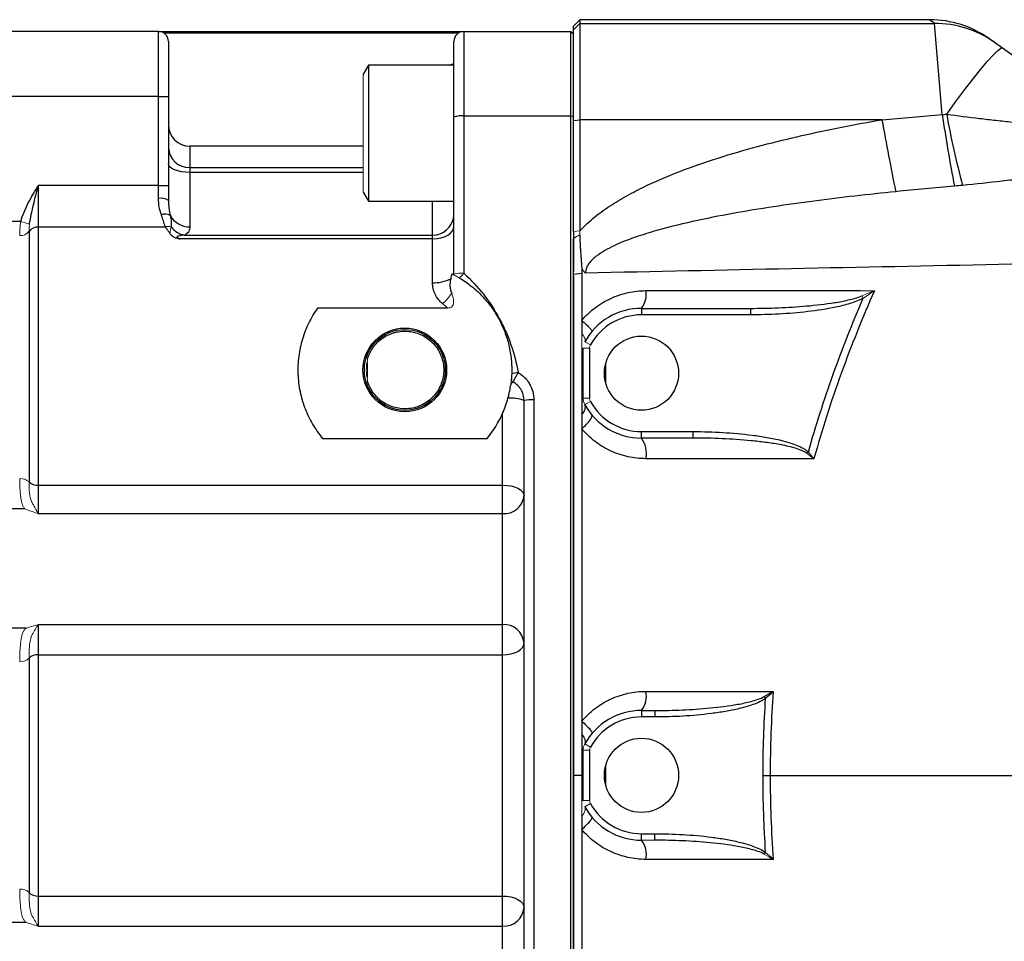
# Model space of a CAD drawing. Units: inches. Extents: x -54.2 to 41.2, y -22.1 to 30.7.
# Drawn here: x -0.3 to 5.7, y 20.6 to 26.2 of the extents above; entities that cross this region are included whole.
import ezdxf

# ---------------------------------------------------------------- set-up
doc = ezdxf.new("R2010")
doc.units = ezdxf.units.IN
doc.header["$MEASUREMENT"] = 0

msp = doc.modelspace()

# ---------------------------------------------------------------- linework, layer by layer
at = {"color": 7, "linetype": 'Continuous', "lineweight": 25}
for p, q in [((3.1281, 26.2061), (3.0888, 26.1667)), ((5.2513, 26.2061), (3.1281, 26.2061)), ((3.1281, 26.2061), (3.1281, 26.1834)), ((5.2829, 26.1834), (5.2513, 26.2061)), ((0.5688, 26.1345), (-0.4562, 26.1345)), ((0.5688, 25.7408), (0.5688, 26.1345)), ((0.5688, 26.1345), (2.3988, 26.1345)), ((2.3988, 26.1345), (2.4163, 26.1345)), ((2.4232, 26.1345), (2.4232, 25.6227)), ((2.4232, 26.1345), (3.0738, 26.1345)), ((3.0738, 25.6227), (3.0738, 26.1345)), ((3.0738, 26.1345), (3.0888, 26.1195)), ((3.0888, 26.144), (3.1281, 26.1834)), ((3.0888, 26.144), (3.0888, 26.1667)), ((3.0888, 25.5942), (3.0888, 26.144)), ((3.1281, 26.1834), (3.1281, 25.5991)), ((3.1281, 26.1834), (5.2829, 26.1834)), ((5.3291, 25.63), (5.2829, 26.1834)), ((2.3902, 26.1246), (0.6017, 26.1246)), ((0.6288, 26.0745), (0.6288, 25.7408)), ((2.3632, 25.6147), (2.3632, 26.0745)), ((5.6142, 26.0911), (5.6457, 26.0688)), ((5.6457, 26.0688), (5.6945, 26.0345)), ((5.6945, 26.0345), (6.4942, 25.4709)), ((1.8437, 25.9305), (1.8122, 25.8759)), ((2.3632, 25.9305), (1.8437, 25.9305)), ((1.8437, 25.9305), (1.8437, 25.1037)), ((0.5688, 25.7408), (-0.4562, 25.7408)), ((0.5688, 25.7408), (0.6288, 25.7408)), ((0.5688, 25.2004), (0.5688, 25.7408)), ((0.6288, 25.7408), (0.6288, 25.2004)), ((2.3632, 24.6614), (2.3632, 25.6147)), ((2.4232, 25.6227), (2.4232, 24.6675)), ((2.4232, 25.6227), (3.0738, 25.6227)), ((3.0738, 17.6162), (3.0738, 25.6227)), ((3.0738, 25.6227), (3.0888, 25.6207)), ((3.0888, 25.5942), (3.1281, 25.5991)), ((3.1281, 25.5991), (3.1281, 24.9241)), ((4.9629, 25.5991), (3.1281, 25.5991)), ((3.0888, 24.92), (3.0888, 25.5942)), ((1.8122, 25.4384), (0.7588, 25.4384)), ((0.7588, 25.3099), (0.7588, 25.2796)), ((0.7588, 25.2796), (0.7588, 24.9489)), ((-0.1612, 25.2004), (-0.1612, 24.9471)), ((0.5688, 25.2004), (-0.1612, 25.2004)), ((0.5688, 25.1216), (0.5688, 25.2004)), ((0.5688, 25.2004), (0.6288, 25.2004)), ((0.6288, 25.2004), (0.6288, 25.1096)), ((1.8122, 25.1583), (1.8437, 25.1037)), ((1.8437, 25.1037), (2.3632, 25.1037)), ((-0.2683, 24.9809), (-0.4562, 24.9809)), ((-0.1612, 24.9471), (-0.1612, 23.3809)), ((0.6099, 24.9471), (-0.1612, 24.9471)), ((-0.2178, 24.9214), (-0.2178, 23.4006)), ((0.7262, 24.899), (2.2332, 24.899)), ((2.2332, 24.8759), (2.2332, 24.899)), ((3.0888, 24.92), (3.0888, 24.6769)), ((2.2332, 24.8759), (0.6997, 24.8759)), ((2.2332, 24.6096), (2.2332, 24.8759)), ((3.0888, 24.6625), (3.1394, 24.6675)), ((3.0888, 24.6493), (3.0888, 18.3184)), ((2.3241, 24.456), (1.535, 24.456)), ((3.5021, 24.4541), (3.5021, 24.4148)), ((3.5021, 24.4541), (4.1636, 24.4541)), ((4.1636, 24.4148), (3.5021, 24.4148)), ((4.1636, 24.4541), (4.1636, 24.4148)), ((3.1478, 23.9079), (3.1478, 24.2129)), ((3.1872, 24.2129), (3.1872, 23.9079)), ((2.7888, 19.3445), (2.7888, 23.8945)), ((2.8488, 23.899), (2.8488, 19.3399)), ((2.6588, 23.3809), (2.6588, 23.8171)), ((3.5021, 23.6667), (3.5021, 23.7061)), ((3.5021, 23.7061), (3.8167, 23.7061)), ((3.8167, 23.6667), (3.8167, 23.7061)), ((1.5652, 23.6648), (2.5643, 23.6648)), ((3.8167, 23.6667), (3.5021, 23.6667)), ((-0.1612, 23.3809), (2.6588, 23.3809)), ((-0.1612, 23.3809), (-0.1612, 23.2082)), ((2.6588, 23.2082), (2.6588, 23.3809)), ((-0.2425, 23.2371), (-0.4562, 23.2371)), ((-0.1612, 23.2082), (2.6588, 23.2082)), ((2.6588, 22.5348), (2.6588, 23.2082)), ((-0.2355, 22.5124), (-0.4562, 22.5124)), ((-0.1612, 22.5348), (2.6588, 22.5348)), ((-0.1612, 22.5348), (-0.1612, 22.3519)), ((2.6588, 22.3519), (2.6588, 22.5348)), ((-0.2178, 22.3306), (-0.2178, 20.9083)), ((-0.1612, 22.3519), (-0.1612, 20.8871)), ((-0.1612, 22.3519), (2.6588, 22.3519)), ((2.6588, 20.8871), (2.6588, 22.3519)), ((4.248, 22.098), (4.2562, 22.0869)), ((3.5021, 22.0132), (3.5021, 21.9738)), ((3.5021, 22.0132), (3.5825, 22.0132)), ((3.5825, 22.0132), (3.5825, 21.9738)), ((3.5825, 21.9738), (3.5021, 21.9738)), ((3.1478, 21.467), (3.1478, 21.772)), ((3.1872, 21.772), (3.1872, 21.467)), ((3.1393, 21.6195), (3.0888, 21.6195)), ((3.5021, 21.2651), (3.5825, 21.2651)), ((3.5021, 21.2258), (3.5021, 21.2651)), ((3.5825, 21.2258), (3.5825, 21.2651)), ((-0.1612, 20.8871), (2.6588, 20.8871)), ((-0.1612, 20.8871), (-0.1612, 20.7042)), ((2.6588, 20.7042), (2.6588, 20.8871)), ((-0.2355, 20.7266), (-0.4562, 20.7266)), ((-0.1612, 20.7042), (2.6588, 20.7042)), ((2.6588, 20.0308), (2.6588, 20.7042))]:
    msp.add_line(p, q, dxfattribs=at)
at = {"color": 8, "linetype": 'Continuous', "lineweight": 25}
for p, q in [((2.3358, 25.9305), (2.3632, 25.9402)), ((0.7588, 25.4384), (0.7588, 25.3099)), ((0.7588, 25.3099), (1.8122, 25.3099)), ((1.8122, 25.2796), (0.7588, 25.2796)), ((2.2332, 24.899), (2.2332, 25.1037)), ((3.2856, 23.9982), (3.2856, 24.1226)), ((3.2856, 21.5573), (3.2856, 21.6817))]:
    msp.add_line(p, q, dxfattribs=at)
at = {"color": 144, "linetype": 'Continuous', "lineweight": 18}
for p, q in [((1.8122, 25.1583), (1.8122, 25.8759)), ((-0.2148, 24.966), (-0.2683, 24.9809)), ((3.0888, 24.92), (3.1281, 24.9241)), ((4.8409, 24.5295), (4.8485, 24.5152)), ((3.1577, 24.251), (3.1921, 24.232)), ((3.1478, 24.2129), (3.1872, 24.2129)), ((1.8388, 24.1285), (1.8388, 24.032)), ((3.1478, 23.9079), (3.1872, 23.9079)), ((3.1577, 23.8698), (3.1921, 23.8889)), ((4.5076, 23.5737), (4.5159, 23.5821)), ((3.1478, 21.772), (3.1872, 21.772)), ((3.1577, 21.8101), (3.1921, 21.791)), ((3.1478, 21.467), (3.1872, 21.467)), ((3.1577, 21.4289), (3.1921, 21.4479)), ((3.5825, 21.2258), (3.5021, 21.2258)), ((4.248, 21.141), (4.2562, 21.152))]:
    msp.add_line(p, q, dxfattribs=at)
at = {"color": 7, "linetype": 'Continuous', "lineweight": 25, "flags": 128}
for points in [[(5.3562, 25.6333), (5.4123, 25.7098), (5.4665, 25.7817), (5.5173, 25.8474), (5.5637, 25.9051), (5.6045, 25.9535), (5.6388, 25.9914), (5.6656, 26.0179), (5.6843, 26.0324), (5.6945, 26.0345)], [(0.7588, 25.2796), (0.7334, 25.2806), (0.709, 25.2835), (0.6865, 25.2883), (0.6668, 25.2948), (0.6507, 25.3027), (0.6387, 25.3117), (0.6313, 25.3215), (0.6288, 25.3316)], [(2.2332, 24.8759), (2.2586, 24.8773), (2.2829, 24.8817), (2.3054, 24.8888), (2.3251, 24.8984), (2.3413, 24.9101), (2.3533, 24.9234), (2.3607, 24.9378), (2.3632, 24.9528)], [(2.6588, 23.3809), (2.6841, 23.3797), (2.7085, 23.376), (2.731, 23.3701), (2.7507, 23.3621), (2.7668, 23.3524), (2.7789, 23.3413), (2.7863, 23.3293), (2.7888, 23.3168)], [(2.6588, 22.3519), (2.6841, 22.3532), (2.7085, 22.3571), (2.731, 22.3635), (2.7507, 22.3721), (2.7668, 22.3826), (2.7789, 22.3945), (2.7863, 22.4075), (2.7888, 22.421)], [(2.6588, 20.8871), (2.6841, 20.8857), (2.7085, 20.8818), (2.731, 20.8754), (2.7507, 20.8668), (2.7668, 20.8564), (2.7789, 20.8444), (2.7863, 20.8314), (2.7888, 20.818)]]:
    msp.add_lwpolyline(points, dxfattribs=at)
at = {"color": 7, "linetype": 'Continuous', "lineweight": 25}
for centre, radius in [((2.0648, 24.0801), 0.254), ((2.0648, 24.0801), 0.2458), ((3.5021, 24.0604), 0.2253), ((3.5021, 21.6195), 0.2253)]:
    msp.add_circle(centre, radius, dxfattribs=at)
for centre, radius, start, end in [((5.2513, 25.5762), 0.6299, 54.82833, 89.68837), ((0.5688, 26.0745), 0.06, 0, 90), ((2.4232, 26.0745), 0.06, 90, 180), ((5.2843, 25.5558), 0.6276, 54.83371, 90.12496), ((2.4085, 25.5043), 0.1193, 82.90776, 112.29374), ((21.0647, 28.449), 16.352, 190.03692, 191.59553), ((17.4158, 27.4546), 12.2237, 188.5846, 190.64979), ((9.7996, 26.3984), 4.5088, 189.77061, 195.41074), ((0.7588, 25.5684), 0.13, 180, 270), ((0.753, 25.4342), 0.1244, 182.93634, 272.66237), ((0.5832, 25.0377), 0.0852, 57.62214, 99.73467), ((0.6086, 24.9643), 0.0618, 58.84716, 111.39555), ((0.7559, 25.0803), 0.1314, 208.67209, 271.24876), ((2.2344, 25.028), 0.129, 269.45937, 351.86076), ((-0.1663, 24.8831), 0.0642, 85.52586, 143.40474), ((0.7452, 25.0199), 0.1224, 215.74219, 261.03349), ((2.2427, 24.8284), 0.219, 267.5234, 297.42291), ((3.3958, 24.5382), 0.1355, 321.67797, 9.91692), ((3.5021, 24.0604), 0.3937, 90, 151.04498), ((3.5021, 24.0604), 0.3543, 90, 151.04498), ((2.8523, 23.4759), 0.5967, 99.57655, 103.40519), ((3.0982, 23.8478), 0.4075, 147.90105, 156.94937), ((2.7111, 23.6981), 0.2112, 68.43144, 95.39959), ((2.8338, 23.6982), 0.2014, 85.75299, 102.93758), ((3.5021, 24.0604), 0.3937, 208.95502, 270), ((3.5021, 24.0604), 0.3543, 208.95502, 270), ((3.3715, 23.5728), 0.1609, 348.83925, 35.72381), ((-0.1677, 23.4533), 0.0727, 226.44789, 275.10551), ((2.6686, 23.3285), 0.1208, 265.33451, 354.41217), ((2.6664, 22.4123), 0.1227, 4.06192, 93.55423), ((-0.1674, 22.2823), 0.0698, 84.96077, 136.23467), ((3.3837, 22.1023), 0.1482, 323.03768, 10.54599), ((3.5021, 21.6195), 0.3937, 90, 151.04498), ((3.5021, 21.6195), 0.3543, 90, 151.04498), ((3.5021, 21.6195), 0.3937, 208.95502, 270), ((3.5021, 21.6195), 0.3543, 208.95502, 270), ((3.3837, 21.1367), 0.1482, 349.45401, 36.96232), ((-0.1674, 20.9566), 0.0698, 223.76533, 275.03923), ((2.6664, 20.8267), 0.1227, 266.44577, 355.93808)]:
    msp.add_arc(centre, radius, start, end, dxfattribs=at)
at = {"color": 144, "linetype": 'Continuous', "lineweight": 18}
for centre, radius, start, end in [((0.623, 24.8776), 0.0744, 72.09789, 100.98173), ((-0.2694, 24.9597), 0.0642, 265.52586, 323.40474), ((2.3422, 24.6614), 0.021, 348.68752, 359.96321), ((2.4084, 24.5153), 0.1529, 84.42946, 107.17333), ((2.9766, 24.1553), 0.7541, 137.21099, 140.18498), ((1.8804, 24.8995), 0.5889, 314.76841, 322.81074), ((3.2266, 24.2129), 0.0394, 151.04498, 180), ((2.0648, 24.0801), 0.2342, 164.75065, 195.24935), ((2.7569, 23.964), 0.0549, 127.77942, 153.10498), ((2.753, 24.0595), 0.06, 225.88001, 240.26323), ((3.2266, 23.9079), 0.0787, 180, 208.95502), ((3.2266, 23.9079), 0.0394, 180, 208.95502), ((-0.2679, 23.3479), 0.0727, 46.44788, 95.10551), ((-0.2682, 22.3789), 0.0698, 264.96077, 316.23467), ((3.2266, 21.772), 0.0787, 151.04498, 180), ((3.2266, 21.772), 0.0394, 151.04498, 180), ((3.2266, 21.467), 0.0394, 180, 208.95502), ((-0.2682, 20.86), 0.0698, 43.76533, 95.03923)]:
    msp.add_arc(centre, radius, start, end, dxfattribs=at)
at = {"color": 7, "linetype": 'Continuous', "lineweight": 25}
for points, knots in [([(3.1281, 24.9241), (3.1563, 24.9552), (3.1872, 24.9833), (3.236, 25.0227), (3.2528, 25.0354), (3.2867, 25.0597), (3.3039, 25.0713), (3.3561, 25.105), (3.3916, 25.1258), (3.4638, 25.1651), (3.5004, 25.1835), (3.6116, 25.236), (3.6874, 25.2674), (3.8412, 25.325), (3.9192, 25.3514), (4.077, 25.4004), (4.1566, 25.4229), (4.3163, 25.465), (4.3965, 25.4845), (4.6379, 25.5392), (4.8, 25.5709), (4.9629, 25.5991)], [0, 0, 0, 0, 0.0625, 0.0625, 0.09375, 0.09375, 0.125, 0.125, 0.1875, 0.1875, 0.25, 0.25, 0.375, 0.375, 0.5, 0.5, 0.625, 0.625, 0.75, 0.75, 1, 1, 1, 1]), ([(5.3562, 25.6333), (5.4228, 25.6235), (5.4894, 25.6148), (5.589, 25.603), (5.6222, 25.5993), (5.6884, 25.5919), (5.7214, 25.5882), (5.8196, 25.5772), (5.8841, 25.5697), (6.0111, 25.5516), (6.0736, 25.5411), (6.1352, 25.5279)], [0, 0, 0, 0, 0.25, 0.25, 0.375, 0.375, 0.5, 0.5, 0.75, 0.75, 1, 1, 1, 1]), ([(6.4032, 25.2995), (6.3255, 25.2957), (6.2475, 25.2891), (6.0906, 25.2732), (6.0116, 25.264), (5.8924, 25.2498), (5.8525, 25.2449), (5.7726, 25.2354), (5.7327, 25.2307), (5.6129, 25.2168), (5.5329, 25.2081), (5.4529, 25.2003)], [0, 0, 0, 0, 0.25, 0.25, 0.5, 0.5, 0.625, 0.625, 0.75, 0.75, 1, 1, 1, 1]), ([(-0.2683, 24.9809), (-0.2572, 25.0207), (-0.2407, 25.0579), (-0.2127, 25.1122), (-0.2027, 25.13), (-0.1823, 25.1654), (-0.1717, 25.183), (-0.1612, 25.2004)], [0, 0, 0, 0, 0.5, 0.5, 0.75, 0.75, 1, 1, 1, 1]), ([(-0.2148, 24.966), (-0.2117, 24.9854), (-0.208, 25.0047), (-0.1998, 25.0434), (-0.1954, 25.0628), (-0.186, 25.1018), (-0.1812, 25.1214), (-0.1738, 25.151), (-0.1713, 25.1609), (-0.1663, 25.1806), (-0.1637, 25.1906), (-0.1612, 25.2004)], [0, 0, 0, 0, 0.25, 0.25, 0.5, 0.5, 0.75, 0.75, 0.875, 0.875, 1, 1, 1, 1]), ([(0.5861, 25.0219), (0.5805, 25.0372), (0.5762, 25.0534), (0.5704, 25.0867), (0.5688, 25.1039), (0.5688, 25.1216)], [0, 0, 0, 0, 0.5, 0.5, 1, 1, 1, 1]), ([(5.0463, 25.1622), (4.8808, 25.1456), (4.7155, 25.127), (4.4682, 25.0946), (4.3858, 25.0831), (4.2214, 25.0581), (4.1392, 25.0446), (3.9756, 25.015), (3.894, 24.999), (3.7319, 24.9629), (3.6513, 24.943), (3.5317, 24.9079), (3.492, 24.8953), (3.4134, 24.8673), (3.3742, 24.8519), (3.3173, 24.8252), (3.2986, 24.8157), (3.2621, 24.7948), (3.2444, 24.7834), (3.2194, 24.7641), (3.2114, 24.7572), (3.1963, 24.7426), (3.1893, 24.7348), (3.1768, 24.7177), (3.1716, 24.7086), (3.164, 24.6889), (3.1618, 24.6784), (3.1618, 24.6678)], [0, 0, 0, 0, 0.25, 0.25, 0.375, 0.375, 0.5, 0.5, 0.625, 0.625, 0.75, 0.75, 0.8125, 0.8125, 0.875, 0.875, 0.90625, 0.90625, 0.9375, 0.9375, 0.953125, 0.953125, 0.96875, 0.96875, 0.984375, 0.984375, 1, 1, 1, 1]), ([(0.6288, 25.1096), (0.6288, 25.0931), (0.6298, 25.0771), (0.6338, 25.0463), (0.6368, 25.0314), (0.6406, 25.0172)], [0, 0, 0, 0, 0.5, 0.5, 1, 1, 1, 1]), ([(2.3621, 25.0097), (2.3622, 25.0177), (2.3624, 25.0339), (2.3626, 25.0669), (2.3627, 25.0944), (2.3628, 25.1037)], [0, 0, 0, 0, 0.390708, 0.792274, 1, 1, 1, 1]), ([(0.6406, 25.0172), (0.6434, 25.0049), (0.6451, 24.993), (0.6467, 24.97), (0.6466, 24.959), (0.6459, 24.9484)], [0, 0, 0, 0, 0.5, 0.5, 1, 1, 1, 1]), ([(0.7588, 24.9489), (0.7588, 24.9374), (0.7563, 24.9275), (0.7483, 24.9149), (0.745, 24.9112), (0.7368, 24.9045), (0.732, 24.9015), (0.7262, 24.899)], [0, 0, 0, 0, 0.5, 0.5, 0.75, 0.75, 1, 1, 1, 1]), ([(0.6382, 24.9084), (0.641, 24.9039), (0.6445, 24.8995), (0.653, 24.8919), (0.658, 24.8886), (0.6689, 24.8834), (0.675, 24.8814), (0.6872, 24.8783), (0.6935, 24.8771), (0.6997, 24.8759)], [0, 0, 0, 0, 0.25, 0.25, 0.5, 0.5, 0.75, 0.75, 1, 1, 1, 1]), ([(0.7262, 24.899), (0.7203, 24.8983), (0.7143, 24.8975), (0.7025, 24.8955), (0.6965, 24.8944), (0.688, 24.8919), (0.6851, 24.8909), (0.6819, 24.8888), (0.681, 24.8878), (0.6811, 24.8857), (0.6821, 24.8847), (0.6853, 24.8821), (0.6882, 24.8808), (0.6938, 24.8783), (0.6968, 24.8771), (0.6997, 24.8759)], [0, 0, 0, 0, 0.25, 0.25, 0.5, 0.5, 0.625, 0.625, 0.6875, 0.6875, 0.75, 0.75, 0.875, 0.875, 1, 1, 1, 1]), ([(3.1273, 24.8988), (3.1275, 24.8924), (3.1277, 24.8804), (3.1283, 24.8633), (3.1292, 24.8441), (3.1305, 24.822), (3.1323, 24.7966), (3.1342, 24.7712), (3.1359, 24.75), (3.1372, 24.7331), (3.1381, 24.7202), (3.1388, 24.7074), (3.1392, 24.6989), (3.1394, 24.6948)], [0, 0, 0, 0, 0.093099, 0.176204, 0.249971, 0.374974, 0.499981, 0.624988, 0.749995, 0.812493, 0.874987, 0.939664, 1, 1, 1, 1]), ([(13.3106, 24.8887), (12.8832, 24.8775), (12.4561, 24.8667), (11.6026, 24.8458), (11.1763, 24.8358), (10.3248, 24.8163), (9.8996, 24.8069), (9.0503, 24.7886), (8.6261, 24.7796), (7.3558, 24.7534), (6.5122, 24.7366), (5.2514, 24.7113), (4.832, 24.7028), (3.9954, 24.6856), (3.5781, 24.6768), (3.1618, 24.6678)], [0, 0, 0, 0, 0.125, 0.125, 0.25, 0.25, 0.375, 0.375, 0.5, 0.5, 0.75, 0.75, 0.875, 0.875, 1, 1, 1, 1]), ([(3.0888, 24.6625), (3.0888, 24.698), (3.0888, 24.7689), (3.0888, 24.8397), (3.0888, 24.8752)], [0, 0, 0, 0, 0.50008, 1, 1, 1, 1]), ([(2.3628, 24.6573), (2.3621, 24.6577), (2.3607, 24.6584), (2.3564, 24.6606), (2.3536, 24.662), (2.3502, 24.6636)], [0, 0, 0, 0, 0.5, 0.5, 1, 1, 1, 1]), ([(2.4232, 24.6675), (2.4667, 24.6277), (2.5062, 24.585), (2.5779, 24.4936), (2.6099, 24.445), (2.6522, 24.3677), (2.6652, 24.3414), (2.6889, 24.2881), (2.6996, 24.261), (2.7283, 24.1787), (2.743, 24.1223), (2.753, 24.0643)], [0, 0, 0, 0, 0.25, 0.25, 0.5, 0.5, 0.625, 0.625, 0.75, 0.75, 1, 1, 1, 1]), ([(3.0888, 21.6195), (3.0888, 21.6513), (3.0888, 21.7148), (3.0888, 21.8418), (3.0888, 22.064), (3.0888, 22.5084), (3.0888, 22.9907), (3.0888, 23.4472), (3.0888, 23.726), (3.0888, 23.9793), (3.0888, 24.1819), (3.0888, 24.3591), (3.0888, 24.5108), (3.0888, 24.612), (3.0888, 24.6625)], [0, 0, 0, 0, 0.031358, 0.06251, 0.125013, 0.250006, 0.499997, 0.600052, 0.700009, 0.774966, 0.849996, 0.900014, 0.950015, 1, 1, 1, 1]), ([(3.1394, 24.6948), (3.1427, 24.69), (3.1463, 24.6853), (3.1538, 24.6763), (3.1578, 24.672), (3.1618, 24.6678)], [0, 0, 0, 0, 0.5, 0.5, 1, 1, 1, 1]), ([(3.1394, 24.6675), (3.1394, 24.6354), (3.1394, 24.5716), (3.1394, 24.4761), (3.1394, 24.4126), (3.1394, 24.3809)], [0, 0, 0, 0, 0.335506, 0.668797, 1, 1, 1, 1]), ([(2.2951, 24.4814), (2.2853, 24.4895), (2.2766, 24.4985), (2.2612, 24.518), (2.2546, 24.5287), (2.244, 24.5507), (2.24, 24.5621), (2.2346, 24.5856), (2.2332, 24.5976), (2.2332, 24.6096)], [0, 0, 0, 0, 0.25, 0.25, 0.5, 0.5, 0.75, 0.75, 1, 1, 1, 1]), ([(2.3435, 24.634), (2.3398, 24.619), (2.3382, 24.6037), (2.3397, 24.5806), (2.3408, 24.5729), (2.3442, 24.558), (2.3466, 24.5507), (2.3495, 24.5435)], [0, 0, 0, 0, 0.5, 0.5, 0.75, 0.75, 1, 1, 1, 1]), ([(2.3974, 24.6381), (2.422, 24.6234), (2.4458, 24.607), (2.4911, 24.5711), (2.5128, 24.5514), (2.5528, 24.5098), (2.5713, 24.4878), (2.5969, 24.4529), (2.6051, 24.441), (2.6206, 24.4166), (2.6281, 24.404), (2.649, 24.3656), (2.6611, 24.3394), (2.6817, 24.2856), (2.6902, 24.2581), (2.7035, 24.2017), (2.7084, 24.1726), (2.7127, 24.1292), (2.7136, 24.1147), (2.7145, 24.0856), (2.7145, 24.071), (2.7139, 24.0564)], [0, 0, 0, 0, 0.125, 0.125, 0.25, 0.25, 0.375, 0.375, 0.4375, 0.4375, 0.5, 0.5, 0.625, 0.625, 0.75, 0.75, 0.875, 0.875, 0.9375, 0.9375, 1, 1, 1, 1]), ([(3.1394, 24.3809), (3.1514, 24.3951), (3.1642, 24.4086), (3.1913, 24.4343), (3.2056, 24.4465), (3.2503, 24.4803), (3.282, 24.4993), (3.3323, 24.5224), (3.3496, 24.5292), (3.3847, 24.541), (3.4025, 24.5459), (3.4561, 24.5576), (3.4924, 24.5615), (3.5293, 24.5615)], [0, 0, 0, 0, 0.125, 0.125, 0.25, 0.25, 0.5, 0.5, 0.625, 0.625, 0.75, 0.75, 1, 1, 1, 1]), ([(4.1636, 24.4541), (4.2207, 24.4541), (4.2776, 24.4553), (4.3915, 24.4599), (4.4485, 24.4634), (4.562, 24.4734), (4.6186, 24.4798), (4.7028, 24.4934), (4.7308, 24.4985), (4.7725, 24.5081), (4.7864, 24.5116), (4.8139, 24.5196), (4.8276, 24.524), (4.8409, 24.5295)], [0, 0, 0, 0, 0.25, 0.25, 0.5, 0.5, 0.75, 0.75, 0.875, 0.875, 0.9375, 0.9375, 1, 1, 1, 1]), ([(4.9173, 24.5614), (4.8439, 24.3961), (4.7765, 24.2283), (4.6537, 23.888), (4.5986, 23.7158), (4.5498, 23.5416)], [0, 0, 0, 0, 0.5, 0.5, 1, 1, 1, 1]), ([(4.8485, 24.5152), (4.8353, 24.5081), (4.8219, 24.5023), (4.7947, 24.4918), (4.7809, 24.4872), (4.7394, 24.4745), (4.7113, 24.4676), (4.6266, 24.4495), (4.5694, 24.4408), (4.454, 24.4273), (4.396, 24.4226), (4.2799, 24.4163), (4.2218, 24.4148), (4.1636, 24.4148)], [0, 0, 0, 0, 0.0625, 0.0625, 0.125, 0.125, 0.25, 0.25, 0.5, 0.5, 0.75, 0.75, 1, 1, 1, 1]), ([(4.5159, 23.5821), (4.561, 23.7411), (4.6114, 23.8984), (4.7225, 24.2098), (4.783, 24.3635), (4.8485, 24.5152)], [0, 0, 0, 0, 0.5, 0.5, 1, 1, 1, 1]), ([(1.535, 24.456), (1.5146, 24.4273), (1.4968, 24.3973), (1.466, 24.3345), (1.453, 24.3016), (1.4324, 24.233), (1.425, 24.1982), (1.4159, 24.1277), (1.4142, 24.0919), (1.417, 24.0195), (1.4213, 23.984), (1.4321, 23.9317), (1.4364, 23.9144), (1.4464, 23.8802), (1.4522, 23.8631), (1.4714, 23.8132), (1.4868, 23.7815), (1.5135, 23.736), (1.523, 23.7213), (1.5432, 23.6925), (1.5539, 23.6784), (1.5652, 23.6648)], [0, 0, 0, 0, 0.125, 0.125, 0.25, 0.25, 0.375, 0.375, 0.5, 0.5, 0.625, 0.625, 0.6875, 0.6875, 0.75, 0.75, 0.875, 0.875, 0.9375, 0.9375, 1, 1, 1, 1]), ([(3.1394, 24.3809), (3.1489, 24.3725), (3.1579, 24.3642), (3.174, 24.349), (3.181, 24.342), (3.1921, 24.3301), (3.1963, 24.3252), (3.2014, 24.3179), (3.2023, 24.3156), (3.2016, 24.3147)], [0, 0, 0, 0, 0.25, 0.25, 0.5, 0.5, 0.75, 0.75, 1, 1, 1, 1]), ([(3.1394, 24.3809), (3.1394, 24.368), (3.1394, 24.3549), (3.1394, 24.3279), (3.1394, 24.3145), (3.1394, 24.3012)], [0, 0, 0, 0, 0.5, 0.5, 1, 1, 1, 1]), ([(1.8388, 24.1494), (1.8429, 24.1629), (1.8482, 24.1757), (1.861, 24.2004), (1.8685, 24.2122), (1.8856, 24.2344), (1.895, 24.2446), (1.9155, 24.2633), (1.9267, 24.2718), (1.9504, 24.2867), (1.9627, 24.293), (1.9821, 24.3009), (1.9887, 24.3032), (2.0021, 24.3073), (2.009, 24.3091), (2.0296, 24.3134), (2.0435, 24.3151), (2.0714, 24.3159), (2.0857, 24.3151), (2.1134, 24.311), (2.127, 24.3077), (2.1535, 24.2988), (2.1665, 24.2931), (2.1909, 24.2797), (2.2025, 24.272), (2.2242, 24.2546), (2.2344, 24.2448), (2.2526, 24.2238), (2.2607, 24.2126), (2.2715, 24.1946), (2.2748, 24.1884), (2.2809, 24.1758), (2.2837, 24.1694), (2.291, 24.1499), (2.2948, 24.1365), (2.2999, 24.1088), (2.3012, 24.0947), (2.3013, 24.0668), (2.3001, 24.0528), (2.2951, 24.0249), (2.2914, 24.0114), (2.2817, 23.9852), (2.2757, 23.9725), (2.2614, 23.9483), (2.2532, 23.937), (2.2351, 23.9159), (2.2249, 23.906), (2.2032, 23.8884), (2.1916, 23.8806), (2.1672, 23.8671), (2.1542, 23.8614), (2.1277, 23.8524), (2.1142, 23.8491), (2.0865, 23.8449), (2.0722, 23.844), (2.0442, 23.8448), (2.0303, 23.8464), (2.0029, 23.8521), (1.9892, 23.8562), (1.9633, 23.8666), (1.9509, 23.873), (1.9331, 23.8841), (1.9273, 23.8881), (1.9161, 23.8966), (1.9107, 23.901), (1.8953, 23.915), (1.8858, 23.9253), (1.8687, 23.9475), (1.8611, 23.9594), (1.8483, 23.9841), (1.8429, 23.997), (1.8388, 24.0106)], [0, 0, 0, 0, 0.03125, 0.03125, 0.0625, 0.0625, 0.09375, 0.09375, 0.125, 0.125, 0.15625, 0.15625, 0.171875, 0.171875, 0.1875, 0.1875, 0.21875, 0.21875, 0.25, 0.25, 0.28125, 0.28125, 0.3125, 0.3125, 0.34375, 0.34375, 0.375, 0.375, 0.40625, 0.40625, 0.421875, 0.421875, 0.4375, 0.4375, 0.46875, 0.46875, 0.5, 0.5, 0.53125, 0.53125, 0.5625, 0.5625, 0.59375, 0.59375, 0.625, 0.625, 0.65625, 0.65625, 0.6875, 0.6875, 0.71875, 0.71875, 0.75, 0.75, 0.78125, 0.78125, 0.8125, 0.8125, 0.84375, 0.84375, 0.875, 0.875, 0.890625, 0.890625, 0.90625, 0.90625, 0.9375, 0.9375, 0.96875, 0.96875, 1, 1, 1, 1]), ([(2.7139, 24.0564), (2.7137, 24.0509), (2.7135, 24.0455), (2.7129, 24.0357), (2.7125, 24.0313), (2.712, 24.0241), (2.7117, 24.0212), (2.7113, 24.0174), (2.7112, 24.0164), (2.7112, 24.0164)], [0, 0, 0, 0, 0.25, 0.25, 0.5, 0.5, 0.75, 0.75, 1, 1, 1, 1]), ([(2.753, 24.0643), (2.7676, 24.056), (2.7808, 24.0459), (2.7986, 24.0282), (2.8041, 24.0219), (2.8143, 24.0086), (2.8189, 24.0017), (2.8314, 23.9802), (2.8379, 23.9645), (2.8465, 23.9324), (2.8488, 23.9159), (2.8488, 23.899)], [0, 0, 0, 0, 0.25, 0.25, 0.375, 0.375, 0.5, 0.5, 0.75, 0.75, 1, 1, 1, 1]), ([(2.6912, 23.9083), (2.6934, 23.9161), (2.6953, 23.9238), (2.6989, 23.9389), (2.7004, 23.9462), (2.7046, 23.9668), (2.7065, 23.9791), (2.7079, 23.9888)], [0, 0, 0, 0, 0.25, 0.25, 0.5, 0.5, 1, 1, 1, 1]), ([(2.7888, 23.8945), (2.7888, 23.906), (2.7872, 23.9173), (2.7814, 23.9392), (2.7769, 23.9499), (2.7684, 23.9646), (2.7652, 23.9693), (2.7582, 23.9783), (2.7544, 23.9827), (2.7423, 23.9947), (2.7333, 24.0016), (2.7232, 24.0074)], [0, 0, 0, 0, 0.25, 0.25, 0.5, 0.5, 0.625, 0.625, 0.75, 0.75, 1, 1, 1, 1]), ([(3.1394, 23.9048), (3.1394, 23.8955), (3.1393, 23.8865), (3.1393, 23.869), (3.1393, 23.8607), (3.1393, 23.8366), (3.1393, 23.8213), (3.1393, 23.8069)], [0, 0, 0, 0, 0.25, 0.25, 0.5, 0.5, 1, 1, 1, 1]), ([(3.1393, 23.8069), (3.1493, 23.8186), (3.1562, 23.8305), (3.1626, 23.8522), (3.162, 23.862), (3.1577, 23.8698)], [0, 0, 0, 0, 0.5, 0.5, 1, 1, 1, 1]), ([(3.1393, 23.8069), (3.1393, 23.7927), (3.1393, 23.7784), (3.1393, 23.7498), (3.1393, 23.7358), (3.1393, 23.7223)], [0, 0, 0, 0, 0.5, 0.5, 1, 1, 1, 1]), ([(3.1393, 23.7223), (3.1497, 23.7316), (3.1595, 23.7411), (3.1767, 23.7591), (3.184, 23.7678), (3.1953, 23.783), (3.1993, 23.7897), (3.2033, 23.8002), (3.2034, 23.804), (3.2015, 23.8062)], [0, 0, 0, 0, 0.25, 0.25, 0.5, 0.5, 0.75, 0.75, 1, 1, 1, 1]), ([(3.1393, 23.7223), (3.1393, 23.69), (3.1393, 23.6255), (3.1393, 23.5289), (3.1393, 23.4327), (3.1393, 23.3367), (3.1393, 23.2409), (3.1393, 23.0834), (3.1393, 22.8709), (3.1393, 22.6102), (3.1393, 22.3704), (3.1393, 22.1522), (3.1393, 22.014), (3.1393, 21.9487)], [0, 0, 0, 0, 0.054697, 0.109197, 0.163518, 0.217679, 0.271699, 0.325596, 0.484157, 0.631171, 0.766421, 0.88954, 1, 1, 1, 1]), ([(3.5294, 23.5416), (3.492, 23.5416), (3.4555, 23.5456), (3.4018, 23.5574), (3.3841, 23.5623), (3.3491, 23.5741), (3.3317, 23.581), (3.2813, 23.6043), (3.2497, 23.6232), (3.2054, 23.6568), (3.1911, 23.669), (3.1641, 23.6946), (3.1513, 23.7081), (3.1393, 23.7223)], [0, 0, 0, 0, 0.25, 0.25, 0.375, 0.375, 0.5, 0.5, 0.75, 0.75, 0.875, 0.875, 1, 1, 1, 1]), ([(3.8167, 23.7061), (3.8767, 23.7061), (3.9366, 23.7044), (4.0561, 23.6973), (4.1157, 23.692), (4.2049, 23.6805), (4.2346, 23.676), (4.2935, 23.6656), (4.3228, 23.6596), (4.3808, 23.6452), (4.4095, 23.6369), (4.4518, 23.6208), (4.4657, 23.6148), (4.4855, 23.6043), (4.492, 23.6005), (4.5044, 23.5921), (4.5104, 23.5875), (4.5159, 23.5821)], [0, 0, 0, 0, 0.25, 0.25, 0.5, 0.5, 0.625, 0.625, 0.75, 0.75, 0.875, 0.875, 0.9375, 0.9375, 0.96875, 0.96875, 1, 1, 1, 1]), ([(4.5076, 23.5737), (4.5016, 23.5782), (4.4952, 23.5818), (4.4822, 23.5884), (4.4754, 23.5913), (4.455, 23.5993), (4.441, 23.6038), (4.3986, 23.6158), (4.37, 23.6219), (4.3126, 23.6325), (4.2837, 23.6369), (4.2257, 23.6446), (4.1966, 23.6479), (4.1092, 23.6564), (4.0508, 23.6603), (3.9338, 23.6655), (3.8753, 23.6667), (3.8167, 23.6667)], [0, 0, 0, 0, 0.03125, 0.03125, 0.0625, 0.0625, 0.125, 0.125, 0.25, 0.25, 0.375, 0.375, 0.5, 0.5, 0.75, 0.75, 1, 1, 1, 1]), ([(3.1393, 21.9487), (3.1513, 21.9628), (3.164, 21.9763), (3.191, 22.0019), (3.2054, 22.0141), (3.25, 22.048), (3.2816, 22.0669), (3.3318, 22.0901), (3.3492, 22.097), (3.3843, 22.1088), (3.4021, 22.1137), (3.4559, 22.1254), (3.4923, 22.1294), (3.5294, 22.1294)], [0, 0, 0, 0, 0.125, 0.125, 0.25, 0.25, 0.5, 0.5, 0.625, 0.625, 0.75, 0.75, 1, 1, 1, 1]), ([(3.5825, 22.0132), (3.6387, 22.0132), (3.695, 22.0144), (3.8073, 22.0193), (3.8634, 22.0231), (3.9753, 22.0338), (4.0311, 22.0407), (4.1139, 22.0556), (4.1414, 22.0613), (4.1822, 22.0722), (4.1958, 22.0763), (4.2225, 22.0857), (4.2356, 22.091), (4.248, 22.098)], [0, 0, 0, 0, 0.25, 0.25, 0.5, 0.5, 0.75, 0.75, 0.875, 0.875, 0.9375, 0.9375, 1, 1, 1, 1]), ([(4.2562, 22.0869), (4.2445, 22.0782), (4.2318, 22.0712), (4.2055, 22.0588), (4.192, 22.0534), (4.1512, 22.0389), (4.1236, 22.0312), (4.0679, 22.0178), (4.0399, 22.0122), (3.9834, 22.0024), (3.9551, 21.9982), (3.8695, 21.9872), (3.8122, 21.9822), (3.6975, 21.9754), (3.64, 21.9738), (3.5825, 21.9738)], [0, 0, 0, 0, 0.0625, 0.0625, 0.125, 0.125, 0.25, 0.25, 0.375, 0.375, 0.5, 0.5, 0.75, 0.75, 1, 1, 1, 1]), ([(3.1393, 21.9487), (3.1493, 21.9398), (3.1587, 21.9309), (3.1752, 21.9142), (3.1824, 21.9064), (3.1936, 21.8928), (3.1977, 21.8871), (3.2023, 21.8782), (3.2028, 21.8752), (3.2015, 21.8736)], [0, 0, 0, 0, 0.25, 0.25, 0.5, 0.5, 0.75, 0.75, 1, 1, 1, 1]), ([(3.1393, 21.9487), (3.1393, 21.9355), (3.1393, 21.9219), (3.1393, 21.8943), (3.1393, 21.8803), (3.1393, 21.8666)], [0, 0, 0, 0, 0.5, 0.5, 1, 1, 1, 1]), ([(3.1393, 21.8666), (3.1488, 21.8558), (3.1554, 21.845), (3.1617, 21.8255), (3.1614, 21.8168), (3.1577, 21.8101)], [0, 0, 0, 0, 0.5, 0.5, 1, 1, 1, 1]), ([(3.1393, 21.8666), (3.1393, 21.8528), (3.1393, 21.8381), (3.1393, 21.8147), (3.1393, 21.8066), (3.1393, 21.7895), (3.1393, 21.7807), (3.1393, 21.7717)], [0, 0, 0, 0, 0.5, 0.5, 0.75, 0.75, 1, 1, 1, 1]), ([(3.0888, 18.5764), (3.0888, 18.8419), (3.0888, 19.1076), (3.0888, 19.5066), (3.0888, 19.6397), (3.0888, 19.9059), (3.0888, 20.0391), (3.0888, 20.3055), (3.0888, 20.4387), (3.0888, 20.7053), (3.0888, 20.8385), (3.0888, 21.0385), (3.0888, 21.1051), (3.0888, 21.2385), (3.0888, 21.3051), (3.0888, 21.4051), (3.0888, 21.4385), (3.0888, 21.4885), (3.0888, 21.5052), (3.0888, 21.5385), (3.0888, 21.5552), (3.0888, 21.5802), (3.0888, 21.5885), (3.0888, 21.6044), (3.0888, 21.6119), (3.0888, 21.6195)], [0.03850682, 0.03850682, 0.03850682, 0.03850682, 0.05883219, 0.05883219, 0.06899488, 0.06899488, 0.07915756, 0.07915756, 0.08932025, 0.08932025, 0.09948294, 0.09948294, 0.10456428, 0.10456428, 0.10964562, 0.10964562, 0.11218629, 0.11218629, 0.11345663, 0.11345663, 0.11472697, 0.11472697, 0.11536213, 0.11536213, 0.11593681, 0.11593681, 0.11593681, 0.11593681]), ([(3.1393, 21.6195), (3.1393, 21.6119), (3.1393, 21.6044), (3.1393, 21.5885), (3.1393, 21.5801), (3.1393, 21.5551), (3.1393, 21.5384), (3.1393, 21.505), (3.1393, 21.4883), (3.1393, 21.4701), (3.1393, 21.4687), (3.1393, 21.4672)], [0.038506786, 0.038506786, 0.038506786, 0.038506786, 0.039081492, 0.039081492, 0.03971666, 0.03971666, 0.040986996, 0.040986996, 0.042257332, 0.042257332, 0.042368276, 0.042368276, 0.042368276, 0.042368276]), ([(3.1393, 21.3723), (3.1393, 21.372), (3.1393, 21.3717), (3.1393, 21.3444), (3.1393, 21.3173), (3.1393, 21.2903)], [0.044774349, 0.044774349, 0.044774349, 0.044774349, 0.044798003, 0.044798003, 0.046855576, 0.046855576, 0.046855576, 0.046855576]), ([(3.1393, 21.2903), (3.1493, 21.2992), (3.1587, 21.3081), (3.1752, 21.3248), (3.1824, 21.3325), (3.1936, 21.3461), (3.1977, 21.3519), (3.2023, 21.3607), (3.2028, 21.3638), (3.2015, 21.3653)], [0, 0, 0, 0, 0.25, 0.25, 0.5, 0.5, 0.75, 0.75, 1, 1, 1, 1]), ([(3.1393, 21.2903), (3.1393, 21.2506), (3.1393, 21.2108), (3.1393, 21.1043), (3.1393, 21.0375), (3.1393, 20.8373), (3.1393, 20.7038), (3.1393, 20.4368), (3.1393, 20.3034), (3.1393, 20.0365), (3.1393, 19.9031), (3.1393, 19.6854), (3.1393, 19.601), (3.1393, 19.5167)], [0.04685558, 0.04685558, 0.04685558, 0.04685558, 0.04987935, 0.04987935, 0.05496069, 0.05496069, 0.06512338, 0.06512338, 0.07528606, 0.07528606, 0.08544875, 0.08544875, 0.09188092, 0.09188092, 0.09188092, 0.09188092]), ([(3.5294, 21.1095), (3.5109, 21.1095), (3.4923, 21.1105), (3.4558, 21.1145), (3.4196, 21.1205), (3.3842, 21.1302), (3.3493, 21.1419), (3.3319, 21.1488), (3.2815, 21.1721), (3.2499, 21.1911), (3.2056, 21.2247), (3.1912, 21.2369), (3.1641, 21.2626), (3.1513, 21.2761), (3.1393, 21.2903)], [0, 0, 0, 0, 0.125, 0.125, 0.25, 0.375, 0.375, 0.5, 0.5, 0.75, 0.75, 0.875, 0.875, 1, 1, 1, 1]), ([(3.5825, 21.2651), (3.64, 21.2651), (3.6975, 21.2635), (3.8123, 21.2568), (3.8697, 21.2517), (3.9551, 21.2408), (3.9834, 21.2366), (4.0399, 21.2267), (4.0679, 21.2211), (4.1237, 21.2077), (4.1514, 21.2), (4.1923, 21.1854), (4.2058, 21.18), (4.2318, 21.1677), (4.2445, 21.1608), (4.2562, 21.152)], [0, 0, 0, 0, 0.25, 0.25, 0.5, 0.5, 0.625, 0.625, 0.75, 0.75, 0.875, 0.875, 0.9375, 0.9375, 1, 1, 1, 1]), ([(4.248, 21.141), (4.2356, 21.148), (4.2225, 21.1532), (4.1959, 21.1626), (4.1824, 21.1667), (4.1415, 21.1776), (4.1139, 21.1833), (4.0311, 21.1982), (3.9754, 21.2051), (3.8635, 21.2159), (3.8074, 21.2196), (3.695, 21.2246), (3.6387, 21.2258), (3.5825, 21.2258)], [0, 0, 0, 0, 0.0625, 0.0625, 0.125, 0.125, 0.25, 0.25, 0.5, 0.5, 0.75, 0.75, 1, 1, 1, 1])]:
    msp.add_open_spline(points, degree=3, knots=knots, dxfattribs=at)
for points in [[(4.9629, 25.5991), (5.0849, 25.6103), (5.2069, 25.6205), (5.3291, 25.63)], [(5.3291, 25.63), (5.3381, 25.631), (5.3472, 25.6321), (5.3562, 25.6333)], [(5.4027, 25.1956), (5.2838, 25.1853), (5.165, 25.1742), (5.0463, 25.1622)], [(5.4529, 25.2003), (5.4362, 25.1986), (5.4194, 25.1971), (5.4027, 25.1956)], [(0.6089, 24.9506), (0.6016, 24.9728), (0.5951, 24.9968), (0.5861, 25.0219)], [(2.3502, 24.6636), (2.3492, 24.6587), (2.3471, 24.6488), (2.3447, 24.6389), (2.3435, 24.634)], [(3.1394, 24.6948), (3.1394, 24.6857), (3.1394, 24.6766), (3.1394, 24.6675)], [(3.5293, 24.5615), (3.9907, 24.5615), (4.4534, 24.5615), (4.9173, 24.5614)], [(3.1394, 24.2093), (3.1394, 24.1078), (3.1394, 24.0063), (3.1394, 23.9048)], [(2.6588, 23.8171), (2.6719, 23.8468), (2.6827, 23.8771), (2.6912, 23.9083)], [(2.5643, 23.6648), (2.6028, 23.7111), (2.6342, 23.7618), (2.6588, 23.8171)], [(4.5498, 23.5416), (4.209, 23.5416), (3.8688, 23.5416), (3.5294, 23.5416)], [(3.5294, 22.1294), (3.7867, 22.1294), (4.0443, 22.1294), (4.3023, 22.1294)], [(4.248, 22.098), (4.2663, 22.1084), (4.2845, 22.1189), (4.3023, 22.1294)], [(4.2562, 22.0869), (4.2719, 22.1009), (4.2873, 22.1152), (4.3023, 22.1294)], [(4.3023, 22.1294), (4.29, 21.9597), (4.2838, 21.7896), (4.2838, 21.6195)], [(4.2408, 21.6195), (4.2408, 21.7755), (4.2459, 21.9313), (4.2562, 22.0869)], [(3.1393, 21.7717), (3.1449, 21.7718), (3.1478, 21.7719), (3.1478, 21.772)], [(3.1393, 21.7717), (3.1393, 21.721), (3.1393, 21.6703), (3.1393, 21.6195)], [(3.1393, 21.6195), (3.1449, 21.6195), (3.1478, 21.6195), (3.1478, 21.6195)], [(4.2408, 21.6195), (4.2552, 21.6195), (4.2697, 21.6195), (4.2838, 21.6195)], [(4.2562, 21.152), (4.2459, 21.3077), (4.2408, 21.4635), (4.2408, 21.6195)], [(4.2838, 21.6195), (4.2838, 21.4493), (4.29, 21.2793), (4.3023, 21.1095)], [(4.3023, 21.1095), (4.0443, 21.1095), (3.7867, 21.1095), (3.5294, 21.1095)]]:
    msp.add_open_spline(points, degree=3, dxfattribs=at)
at = {"color": 144, "linetype": 'Continuous', "lineweight": 18}
for points, knots in [([(-0.2744, 24.8956), (-0.2744, 24.9016), (-0.2743, 24.908), (-0.2738, 24.9214), (-0.2735, 24.9284), (-0.2725, 24.9429), (-0.2719, 24.9505), (-0.2704, 24.9656), (-0.2694, 24.9732), (-0.2683, 24.9809)], [0, 0, 0, 0, 0.25, 0.25, 0.5, 0.5, 0.75, 0.75, 1, 1, 1, 1]), ([(-0.2148, 24.966), (-0.216, 24.9579), (-0.2167, 24.95), (-0.2176, 24.935), (-0.2178, 24.9279), (-0.2178, 24.9214)], [0, 0, 0, 0, 0.5, 0.5, 1, 1, 1, 1]), ([(0.6099, 24.9471), (0.6152, 24.941), (0.6202, 24.9347), (0.6296, 24.9218), (0.6341, 24.9152), (0.6382, 24.9084)], [0, 0, 0, 0, 0.5, 0.5, 1, 1, 1, 1]), ([(0.6459, 24.9484), (0.6446, 24.9458), (0.6438, 24.9426), (0.6422, 24.936), (0.6416, 24.9326), (0.6398, 24.9223), (0.6388, 24.9153), (0.6382, 24.9084)], [0, 0, 0, 0, 0.25, 0.25, 0.5, 0.5, 1, 1, 1, 1]), ([(3.0888, 24.8752), (3.0888, 24.8828), (3.0888, 24.8977), (3.0888, 24.9126), (3.0888, 24.92)], [0, 0, 0, 0, 0.510158, 1, 1, 1, 1]), ([(3.1273, 24.8988), (3.1256, 24.8982), (3.1222, 24.8969), (3.1155, 24.8941), (3.1088, 24.8908), (3.1024, 24.8868), (3.0976, 24.8834), (3.0931, 24.8796), (3.0902, 24.8766), (3.0888, 24.8752)], [0, 0, 0, 0, 0.1292778, 0.2503447, 0.5002981, 0.62796, 0.7503576, 0.8761729, 1, 1, 1, 1]), ([(3.1281, 24.9241), (3.128, 24.9199), (3.1277, 24.9114), (3.1275, 24.903), (3.1273, 24.8988)], [0, 0, 0, 0, 0.499616, 1, 1, 1, 1]), ([(2.3634, 24.657), (2.3634, 24.657), (2.3667, 24.6553), (2.3791, 24.6486), (2.3878, 24.6438), (2.3974, 24.6381)], [0, 0, 0, 0, 0.5, 0.5, 1, 1, 1, 1]), ([(2.3495, 24.5435), (2.3531, 24.5348), (2.3561, 24.526), (2.3605, 24.5078), (2.3619, 24.4985), (2.361, 24.4844), (2.3602, 24.4798), (2.3567, 24.471), (2.354, 24.467), (2.347, 24.4609), (2.3426, 24.4589), (2.3336, 24.4564), (2.3288, 24.456), (2.3241, 24.456)], [0, 0, 0, 0, 0.25, 0.25, 0.5, 0.5, 0.625, 0.625, 0.75, 0.75, 0.875, 0.875, 1, 1, 1, 1]), ([(3.1394, 24.3012), (3.1483, 24.2913), (3.1546, 24.2816), (3.1609, 24.2644), (3.1609, 24.2568), (3.1577, 24.251)], [0, 0, 0, 0, 0.5, 0.5, 1, 1, 1, 1]), ([(2.7079, 23.9888), (2.7091, 23.9971), (2.7099, 24.0038), (2.7107, 24.0111), (2.7109, 24.013), (2.7112, 24.0157), (2.7112, 24.0164), (2.7112, 24.0164)], [0, 0, 0, 0, 0.5, 0.5, 0.75, 0.75, 1, 1, 1, 1]), ([(-0.2425, 23.2371), (-0.2463, 23.2406), (-0.2495, 23.2449), (-0.2552, 23.2551), (-0.2577, 23.2611), (-0.2618, 23.2742), (-0.2636, 23.2814), (-0.2666, 23.2971), (-0.2678, 23.3054), (-0.2699, 23.3226), (-0.2708, 23.3317), (-0.2722, 23.3499), (-0.2727, 23.359), (-0.2736, 23.3773), (-0.2739, 23.3864), (-0.2743, 23.4038), (-0.2744, 23.4123), (-0.2744, 23.4203)], [0, 0, 0, 0, 0.125, 0.125, 0.25, 0.25, 0.375, 0.375, 0.5, 0.5, 0.625, 0.625, 0.75, 0.75, 0.875, 0.875, 1, 1, 1, 1]), ([(-0.2178, 23.4006), (-0.2178, 23.3912), (-0.2176, 23.3812), (-0.2169, 23.3602), (-0.2163, 23.3494), (-0.2143, 23.3281), (-0.213, 23.3175), (-0.2099, 23.3027), (-0.2087, 23.2979), (-0.2057, 23.2888), (-0.204, 23.2846), (-0.2018, 23.2806)], [0, 0, 0, 0, 0.25, 0.25, 0.5, 0.5, 0.75, 0.75, 0.875, 0.875, 1, 1, 1, 1]), ([(-0.2018, 23.2806), (-0.1983, 23.274), (-0.1947, 23.2673), (-0.1876, 23.2541), (-0.1842, 23.2476), (-0.1741, 23.2289), (-0.1677, 23.2175), (-0.1612, 23.2082)], [0, 0, 0, 0, 0.25, 0.25, 0.5, 0.5, 1, 1, 1, 1]), ([(-0.2425, 23.2371), (-0.2307, 23.232), (-0.2175, 23.2272), (-0.1899, 23.2177), (-0.1755, 23.213), (-0.1612, 23.2082)], [0, 0, 0, 0, 0.5, 0.5, 1, 1, 1, 1]), ([(-0.2744, 22.3094), (-0.2744, 22.3183), (-0.2743, 22.3278), (-0.2738, 22.3474), (-0.2735, 22.3574), (-0.2725, 22.3782), (-0.2719, 22.3886), (-0.2702, 22.4091), (-0.2692, 22.4194), (-0.2667, 22.4388), (-0.2653, 22.448), (-0.2616, 22.4655), (-0.2595, 22.4734), (-0.2545, 22.4877), (-0.2515, 22.4941), (-0.2444, 22.5047), (-0.2404, 22.509), (-0.2355, 22.5124)], [0, 0, 0, 0, 0.125, 0.125, 0.25, 0.25, 0.375, 0.375, 0.5, 0.5, 0.625, 0.625, 0.75, 0.75, 0.875, 0.875, 1, 1, 1, 1]), ([(-0.2355, 22.5124), (-0.2244, 22.5162), (-0.2123, 22.5199), (-0.1872, 22.5272), (-0.1742, 22.5309), (-0.1612, 22.5348)], [0, 0, 0, 0, 0.5, 0.5, 1, 1, 1, 1]), ([(-0.1984, 22.4739), (-0.1918, 22.4854), (-0.1854, 22.497), (-0.1731, 22.5179), (-0.1672, 22.5272), (-0.1612, 22.5348)], [0, 0, 0, 0, 0.5, 0.5, 1, 1, 1, 1]), ([(-0.1984, 22.4739), (-0.201, 22.4694), (-0.203, 22.4645), (-0.2066, 22.454), (-0.2081, 22.4484), (-0.2119, 22.4308), (-0.2136, 22.4181), (-0.216, 22.3923), (-0.2167, 22.3792), (-0.2176, 22.3538), (-0.2178, 22.3417), (-0.2178, 22.3306)], [0, 0, 0, 0, 0.125, 0.125, 0.25, 0.25, 0.5, 0.5, 0.75, 0.75, 1, 1, 1, 1]), ([(3.1577, 21.4289), (3.1614, 21.4221), (3.1617, 21.4134), (3.1554, 21.394), (3.1488, 21.3832), (3.1393, 21.3723)], [0, 0, 0, 0, 0.5, 0.5, 1, 1, 1, 1]), ([(-0.2355, 20.7266), (-0.2404, 20.7299), (-0.2444, 20.7342), (-0.2515, 20.7448), (-0.2545, 20.7512), (-0.2595, 20.7655), (-0.2616, 20.7734), (-0.2653, 20.7909), (-0.2667, 20.8002), (-0.2692, 20.8196), (-0.2702, 20.8298), (-0.2719, 20.8503), (-0.2725, 20.8607), (-0.2735, 20.8815), (-0.2738, 20.8916), (-0.2743, 20.9112), (-0.2744, 20.9207), (-0.2744, 20.9296)], [0, 0, 0, 0, 0.125, 0.125, 0.25, 0.25, 0.375, 0.375, 0.5, 0.5, 0.625, 0.625, 0.75, 0.75, 0.875, 0.875, 1, 1, 1, 1]), ([(-0.2178, 20.9083), (-0.2178, 20.8972), (-0.2176, 20.8851), (-0.2167, 20.8598), (-0.216, 20.8466), (-0.2136, 20.8208), (-0.2119, 20.8081), (-0.2081, 20.7906), (-0.2066, 20.7849), (-0.203, 20.7744), (-0.201, 20.7695), (-0.1984, 20.765)], [0, 0, 0, 0, 0.25, 0.25, 0.5, 0.5, 0.75, 0.75, 0.875, 0.875, 1, 1, 1, 1]), ([(-0.1984, 20.765), (-0.1918, 20.7535), (-0.1854, 20.742), (-0.1731, 20.7211), (-0.1672, 20.7117), (-0.1612, 20.7042)], [0, 0, 0, 0, 0.5, 0.5, 1, 1, 1, 1]), ([(-0.2355, 20.7266), (-0.2244, 20.7228), (-0.2123, 20.7191), (-0.1872, 20.7117), (-0.1742, 20.7081), (-0.1612, 20.7042)], [0, 0, 0, 0, 0.5, 0.5, 1, 1, 1, 1])]:
    msp.add_open_spline(points, degree=3, knots=knots, dxfattribs=at)
for points in [[(0.6099, 24.9471), (0.6096, 24.9483), (0.6092, 24.9495), (0.6089, 24.9506)], [(4.8409, 24.5295), (4.8666, 24.5399), (4.8921, 24.5506), (4.9173, 24.5614)], [(4.8485, 24.5152), (4.8717, 24.5304), (4.8946, 24.5459), (4.9173, 24.5614)], [(2.3241, 24.456), (2.3147, 24.4647), (2.305, 24.4731), (2.2951, 24.4814)], [(3.1394, 24.2093), (3.1394, 24.2399), (3.1394, 24.2706), (3.1394, 24.3012)], [(3.1478, 24.2129), (3.1478, 24.2117), (3.1449, 24.2104), (3.1394, 24.2093)], [(1.8388, 24.1494), (1.8388, 24.1469), (1.8388, 24.1444), (1.8388, 24.1417)], [(1.8388, 24.0185), (1.8388, 24.0157), (1.8388, 24.0131), (1.8388, 24.0106)], [(4.5076, 23.5737), (4.5219, 23.563), (4.536, 23.5523), (4.5498, 23.5416)], [(4.5159, 23.5821), (4.5275, 23.5687), (4.5388, 23.5551), (4.5498, 23.5416)], [(3.1393, 21.4672), (3.1449, 21.4671), (3.1478, 21.4671), (3.1478, 21.467)], [(3.1393, 21.4672), (3.1393, 21.4356), (3.1393, 21.404), (3.1393, 21.3723)], [(4.248, 21.141), (4.2663, 21.1306), (4.2845, 21.1201), (4.3023, 21.1095)], [(4.2562, 21.152), (4.2719, 21.138), (4.2873, 21.1238), (4.3023, 21.1095)]]:
    msp.add_open_spline(points, degree=3, dxfattribs=at)
at = {"color": 8, "linetype": 'Continuous', "lineweight": 25}
msp.add_open_spline([(4.2838, 21.6195), (4.636, 21.6195), (5.2208, 21.6195), (5.8088, 21.6195), (6.0427, 21.6195)], degree=3, knots=[0, 0, 0, 0, 0.6023397, 1, 1, 1, 1], dxfattribs=at)

doc.saveas('drawing.dxf')
